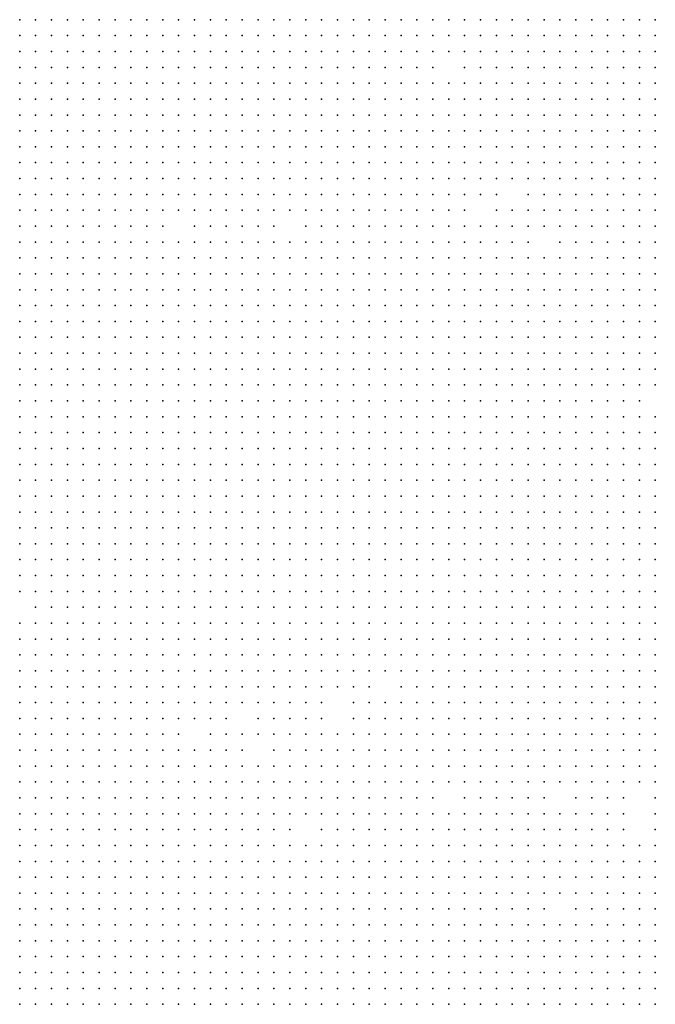
# Model space of a CAD drawing. Units: inches. Extents: x -1.3 to 1.3, y -1.05 to 1.05.
# Drawn here: x 0.24 to 0.32, y -0.3 to -0.17 of the extents above; entities that cross this region are included whole.
import ezdxf

# ---------------------------------------------------------------- set-up
doc = ezdxf.new("R2010")
doc.units = ezdxf.units.IN
doc.header["$MEASUREMENT"] = 0
doc.header["$PDMODE"] = 32
doc.header["$PDSIZE"] = 1e-05

msp = doc.modelspace()

# ---------------------------------------------------------------- linework, layer by layer
at = {"color": 0}
for p in [(0.242, -0.172), (0.244, -0.172), (0.246, -0.172), (0.248, -0.172), (0.25, -0.172), (0.252, -0.172), (0.254, -0.172), (0.256, -0.172), (0.258, -0.172), (0.26, -0.172), (0.262, -0.172), (0.264, -0.172), (0.266, -0.172), (0.268, -0.172), (0.27, -0.172), (0.272, -0.172), (0.274, -0.172), (0.276, -0.172), (0.278, -0.172), (0.28, -0.172), (0.282, -0.172), (0.284, -0.172), (0.286, -0.172), (0.288, -0.172), (0.29, -0.172), (0.292, -0.172), (0.294, -0.172), (0.296, -0.172), (0.298, -0.172), (0.3, -0.172), (0.302, -0.172), (0.304, -0.172), (0.306, -0.172), (0.308, -0.172), (0.31, -0.172), (0.312, -0.172), (0.314, -0.172), (0.316, -0.172), (0.318, -0.172), (0.32, -0.172), (0.322, -0.172), (0.242, -0.174), (0.244, -0.174), (0.246, -0.174), (0.248, -0.174), (0.25, -0.174), (0.252, -0.174), (0.254, -0.174), (0.256, -0.174), (0.258, -0.174), (0.26, -0.174), (0.262, -0.174), (0.264, -0.174), (0.266, -0.174), (0.268, -0.174), (0.27, -0.174), (0.272, -0.174), (0.274, -0.174), (0.276, -0.174), (0.278, -0.174), (0.28, -0.174), (0.282, -0.174), (0.284, -0.174), (0.286, -0.174), (0.288, -0.174), (0.29, -0.174), (0.292, -0.174), (0.294, -0.174), (0.296, -0.174), (0.298, -0.174), (0.3, -0.174), (0.302, -0.174), (0.304, -0.174), (0.306, -0.174), (0.308, -0.174), (0.31, -0.174), (0.312, -0.174), (0.314, -0.174), (0.316, -0.174), (0.318, -0.174), (0.32, -0.174), (0.322, -0.174), (0.242, -0.176), (0.244, -0.176), (0.246, -0.176), (0.248, -0.176), (0.25, -0.176), (0.252, -0.176), (0.254, -0.176), (0.256, -0.176), (0.258, -0.176), (0.26, -0.176), (0.262, -0.176), (0.264, -0.176), (0.266, -0.176), (0.268, -0.176), (0.27, -0.176), (0.272, -0.176), (0.274, -0.176), (0.276, -0.176), (0.278, -0.176), (0.28, -0.176), (0.282, -0.176), (0.284, -0.176), (0.286, -0.176), (0.288, -0.176), (0.29, -0.176), (0.292, -0.176), (0.294, -0.176), (0.296, -0.176), (0.298, -0.176), (0.3, -0.176), (0.302, -0.176), (0.304, -0.176), (0.306, -0.176), (0.308, -0.176), (0.31, -0.176), (0.312, -0.176), (0.314, -0.176), (0.316, -0.176), (0.318, -0.176), (0.32, -0.176), (0.322, -0.176), (0.242, -0.178), (0.244, -0.178), (0.246, -0.178), (0.248, -0.178), (0.25, -0.178), (0.252, -0.178), (0.254, -0.178), (0.256, -0.178), (0.258, -0.178), (0.26, -0.178), (0.262, -0.178), (0.264, -0.178), (0.266, -0.178), (0.268, -0.178), (0.27, -0.178), (0.272, -0.178), (0.274, -0.178), (0.276, -0.178), (0.278, -0.178), (0.28, -0.178), (0.282, -0.178), (0.284, -0.178), (0.286, -0.178), (0.288, -0.178), (0.29, -0.178), (0.292, -0.178), (0.294, -0.178), (0.298, -0.178), (0.3, -0.178), (0.302, -0.178), (0.304, -0.178), (0.306, -0.178), (0.308, -0.178), (0.31, -0.178), (0.312, -0.178), (0.314, -0.178), (0.316, -0.178), (0.318, -0.178), (0.32, -0.178), (0.322, -0.178), (0.242, -0.18), (0.244, -0.18), (0.246, -0.18), (0.248, -0.18), (0.25, -0.18), (0.252, -0.18), (0.254, -0.18), (0.256, -0.18), (0.258, -0.18), (0.26, -0.18), (0.262, -0.18), (0.264, -0.18), (0.266, -0.18), (0.268, -0.18), (0.27, -0.18), (0.272, -0.18), (0.274, -0.18), (0.276, -0.18), (0.278, -0.18), (0.28, -0.18), (0.282, -0.18), (0.284, -0.18), (0.286, -0.18), (0.288, -0.18), (0.29, -0.18), (0.292, -0.18), (0.294, -0.18), (0.296, -0.18), (0.298, -0.18), (0.3, -0.18), (0.302, -0.18), (0.304, -0.18), (0.306, -0.18), (0.308, -0.18), (0.31, -0.18), (0.312, -0.18), (0.314, -0.18), (0.316, -0.18), (0.318, -0.18), (0.32, -0.18), (0.322, -0.18), (0.242, -0.182), (0.244, -0.182), (0.246, -0.182), (0.248, -0.182), (0.25, -0.182), (0.252, -0.182), (0.254, -0.182), (0.256, -0.182), (0.258, -0.182), (0.26, -0.182), (0.262, -0.182), (0.264, -0.182), (0.266, -0.182), (0.268, -0.182), (0.27, -0.182), (0.272, -0.182), (0.274, -0.182), (0.276, -0.182), (0.278, -0.182), (0.28, -0.182), (0.282, -0.182), (0.284, -0.182), (0.286, -0.182), (0.288, -0.182), (0.29, -0.182), (0.292, -0.182), (0.294, -0.182), (0.296, -0.182), (0.298, -0.182), (0.3, -0.182), (0.302, -0.182), (0.304, -0.182), (0.306, -0.182), (0.308, -0.182), (0.31, -0.182), (0.312, -0.182), (0.314, -0.182), (0.316, -0.182), (0.318, -0.182), (0.32, -0.182), (0.322, -0.182), (0.242, -0.184), (0.244, -0.184), (0.246, -0.184), (0.248, -0.184), (0.25, -0.184), (0.252, -0.184), (0.254, -0.184), (0.256, -0.184), (0.258, -0.184), (0.26, -0.184), (0.262, -0.184), (0.264, -0.184), (0.266, -0.184), (0.268, -0.184), (0.27, -0.184), (0.272, -0.184), (0.274, -0.184), (0.276, -0.184), (0.278, -0.184), (0.28, -0.184), (0.282, -0.184), (0.284, -0.184), (0.286, -0.184), (0.288, -0.184), (0.29, -0.184), (0.292, -0.184), (0.294, -0.184), (0.296, -0.184), (0.298, -0.184), (0.3, -0.184), (0.302, -0.184), (0.304, -0.184), (0.306, -0.184), (0.308, -0.184), (0.31, -0.184), (0.312, -0.184), (0.314, -0.184), (0.316, -0.184), (0.318, -0.184), (0.32, -0.184), (0.322, -0.184), (0.242, -0.186), (0.244, -0.186), (0.246, -0.186), (0.248, -0.186), (0.25, -0.186), (0.252, -0.186), (0.254, -0.186), (0.256, -0.186), (0.258, -0.186), (0.26, -0.186), (0.262, -0.186), (0.264, -0.186), (0.266, -0.186), (0.268, -0.186), (0.27, -0.186), (0.272, -0.186), (0.274, -0.186), (0.276, -0.186), (0.278, -0.186), (0.28, -0.186), (0.282, -0.186), (0.284, -0.186), (0.286, -0.186), (0.288, -0.186), (0.29, -0.186), (0.292, -0.186), (0.294, -0.186), (0.296, -0.186), (0.298, -0.186), (0.3, -0.186), (0.302, -0.186), (0.304, -0.186), (0.306, -0.186), (0.308, -0.186), (0.31, -0.186), (0.312, -0.186), (0.314, -0.186), (0.316, -0.186), (0.318, -0.186), (0.32, -0.186), (0.322, -0.186), (0.242, -0.188), (0.244, -0.188), (0.246, -0.188), (0.248, -0.188), (0.25, -0.188), (0.252, -0.188), (0.254, -0.188), (0.256, -0.188), (0.258, -0.188), (0.26, -0.188), (0.262, -0.188), (0.264, -0.188), (0.266, -0.188), (0.268, -0.188), (0.27, -0.188), (0.272, -0.188), (0.274, -0.188), (0.276, -0.188), (0.278, -0.188), (0.28, -0.188), (0.282, -0.188), (0.284, -0.188), (0.286, -0.188), (0.288, -0.188), (0.29, -0.188), (0.292, -0.188), (0.294, -0.188), (0.296, -0.188), (0.298, -0.188), (0.3, -0.188), (0.302, -0.188), (0.304, -0.188), (0.306, -0.188), (0.308, -0.188), (0.31, -0.188), (0.312, -0.188), (0.314, -0.188), (0.316, -0.188), (0.318, -0.188), (0.32, -0.188), (0.322, -0.188), (0.242, -0.19), (0.244, -0.19), (0.246, -0.19), (0.248, -0.19), (0.25, -0.19), (0.252, -0.19), (0.254, -0.19), (0.256, -0.19), (0.258, -0.19), (0.26, -0.19), (0.262, -0.19), (0.264, -0.19), (0.266, -0.19), (0.268, -0.19), (0.27, -0.19), (0.272, -0.19), (0.274, -0.19), (0.276, -0.19), (0.278, -0.19), (0.28, -0.19), (0.282, -0.19), (0.284, -0.19), (0.286, -0.19), (0.288, -0.19), (0.29, -0.19), (0.292, -0.19), (0.294, -0.19), (0.296, -0.19), (0.298, -0.19), (0.3, -0.19), (0.302, -0.19), (0.304, -0.19), (0.306, -0.19), (0.308, -0.19), (0.31, -0.19), (0.312, -0.19), (0.314, -0.19), (0.316, -0.19), (0.318, -0.19), (0.32, -0.19), (0.322, -0.19), (0.242, -0.192), (0.244, -0.192), (0.246, -0.192), (0.248, -0.192), (0.25, -0.192), (0.252, -0.192), (0.254, -0.192), (0.256, -0.192), (0.258, -0.192), (0.26, -0.192), (0.262, -0.192), (0.264, -0.192), (0.266, -0.192), (0.268, -0.192), (0.27, -0.192), (0.272, -0.192), (0.274, -0.192), (0.276, -0.192), (0.278, -0.192), (0.28, -0.192), (0.282, -0.192), (0.284, -0.192), (0.286, -0.192), (0.288, -0.192), (0.29, -0.192), (0.292, -0.192), (0.294, -0.192), (0.296, -0.192), (0.298, -0.192), (0.3, -0.192), (0.302, -0.192), (0.304, -0.192), (0.306, -0.192), (0.308, -0.192), (0.31, -0.192), (0.312, -0.192), (0.314, -0.192), (0.316, -0.192), (0.318, -0.192), (0.32, -0.192), (0.322, -0.192), (0.242, -0.194), (0.244, -0.194), (0.246, -0.194), (0.248, -0.194), (0.25, -0.194), (0.252, -0.194), (0.254, -0.194), (0.256, -0.194), (0.258, -0.194), (0.26, -0.194), (0.262, -0.194), (0.264, -0.194), (0.266, -0.194), (0.268, -0.194), (0.27, -0.194), (0.272, -0.194), (0.274, -0.194), (0.276, -0.194), (0.278, -0.194), (0.28, -0.194), (0.282, -0.194), (0.284, -0.194), (0.286, -0.194), (0.288, -0.194), (0.29, -0.194), (0.292, -0.194), (0.294, -0.194), (0.296, -0.194), (0.298, -0.194), (0.3, -0.194), (0.302, -0.194), (0.306, -0.194), (0.308, -0.194), (0.31, -0.194), (0.312, -0.194), (0.314, -0.194), (0.316, -0.194), (0.318, -0.194), (0.32, -0.194), (0.322, -0.194), (0.242, -0.196), (0.244, -0.196), (0.246, -0.196), (0.248, -0.196), (0.25, -0.196), (0.252, -0.196), (0.254, -0.196), (0.256, -0.196), (0.258, -0.196), (0.26, -0.196), (0.262, -0.196), (0.264, -0.196), (0.266, -0.196), (0.268, -0.196), (0.27, -0.196), (0.272, -0.196), (0.274, -0.196), (0.276, -0.196), (0.278, -0.196), (0.28, -0.196), (0.282, -0.196), (0.284, -0.196), (0.286, -0.196), (0.288, -0.196), (0.29, -0.196), (0.292, -0.196), (0.294, -0.196), (0.296, -0.196), (0.298, -0.196), (0.302, -0.196), (0.304, -0.196), (0.306, -0.196), (0.308, -0.196), (0.31, -0.196), (0.312, -0.196), (0.314, -0.196), (0.316, -0.196), (0.318, -0.196), (0.32, -0.196), (0.322, -0.196), (0.242, -0.198), (0.244, -0.198), (0.246, -0.198), (0.248, -0.198), (0.25, -0.198), (0.252, -0.198), (0.254, -0.198), (0.256, -0.198), (0.258, -0.198), (0.26, -0.198), (0.264, -0.198), (0.266, -0.198), (0.268, -0.198), (0.27, -0.198), (0.272, -0.198), (0.274, -0.198), (0.278, -0.198), (0.28, -0.198), (0.282, -0.198), (0.284, -0.198), (0.286, -0.198), (0.288, -0.198), (0.29, -0.198), (0.292, -0.198), (0.294, -0.198), (0.296, -0.198), (0.298, -0.198), (0.3, -0.198), (0.302, -0.198), (0.304, -0.198), (0.306, -0.198), (0.308, -0.198), (0.31, -0.198), (0.312, -0.198), (0.314, -0.198), (0.316, -0.198), (0.318, -0.198), (0.32, -0.198), (0.322, -0.198), (0.242, -0.2), (0.244, -0.2), (0.246, -0.2), (0.248, -0.2), (0.25, -0.2), (0.252, -0.2), (0.254, -0.2), (0.256, -0.2), (0.258, -0.2), (0.26, -0.2), (0.262, -0.2), (0.264, -0.2), (0.266, -0.2), (0.268, -0.2), (0.27, -0.2), (0.272, -0.2), (0.274, -0.2), (0.276, -0.2), (0.278, -0.2), (0.28, -0.2), (0.282, -0.2), (0.284, -0.2), (0.286, -0.2), (0.288, -0.2), (0.29, -0.2), (0.292, -0.2), (0.294, -0.2), (0.296, -0.2), (0.298, -0.2), (0.3, -0.2), (0.302, -0.2), (0.304, -0.2), (0.306, -0.2), (0.31, -0.2), (0.312, -0.2), (0.314, -0.2), (0.316, -0.2), (0.318, -0.2), (0.32, -0.2), (0.322, -0.2), (0.242, -0.202), (0.244, -0.202), (0.246, -0.202), (0.248, -0.202), (0.25, -0.202), (0.252, -0.202), (0.254, -0.202), (0.256, -0.202), (0.258, -0.202), (0.26, -0.202), (0.262, -0.202), (0.264, -0.202), (0.266, -0.202), (0.268, -0.202), (0.27, -0.202), (0.272, -0.202), (0.274, -0.202), (0.276, -0.202), (0.278, -0.202), (0.28, -0.202), (0.282, -0.202), (0.284, -0.202), (0.286, -0.202), (0.288, -0.202), (0.29, -0.202), (0.292, -0.202), (0.294, -0.202), (0.296, -0.202), (0.298, -0.202), (0.3, -0.202), (0.302, -0.202), (0.304, -0.202), (0.306, -0.202), (0.308, -0.202), (0.31, -0.202), (0.312, -0.202), (0.314, -0.202), (0.316, -0.202), (0.318, -0.202), (0.32, -0.202), (0.322, -0.202), (0.242, -0.204), (0.244, -0.204), (0.246, -0.204), (0.248, -0.204), (0.25, -0.204), (0.252, -0.204), (0.254, -0.204), (0.256, -0.204), (0.258, -0.204), (0.26, -0.204), (0.262, -0.204), (0.264, -0.204), (0.266, -0.204), (0.268, -0.204), (0.27, -0.204), (0.272, -0.204), (0.274, -0.204), (0.276, -0.204), (0.278, -0.204), (0.28, -0.204), (0.282, -0.204), (0.284, -0.204), (0.286, -0.204), (0.288, -0.204), (0.29, -0.204), (0.292, -0.204), (0.294, -0.204), (0.296, -0.204), (0.298, -0.204), (0.3, -0.204), (0.302, -0.204), (0.304, -0.204), (0.306, -0.204), (0.308, -0.204), (0.31, -0.204), (0.312, -0.204), (0.314, -0.204), (0.316, -0.204), (0.318, -0.204), (0.32, -0.204), (0.322, -0.204), (0.242, -0.206), (0.244, -0.206), (0.246, -0.206), (0.248, -0.206), (0.25, -0.206), (0.252, -0.206), (0.254, -0.206), (0.256, -0.206), (0.258, -0.206), (0.26, -0.206), (0.262, -0.206), (0.264, -0.206), (0.266, -0.206), (0.268, -0.206), (0.27, -0.206), (0.272, -0.206), (0.274, -0.206), (0.276, -0.206), (0.278, -0.206), (0.28, -0.206), (0.282, -0.206), (0.284, -0.206), (0.286, -0.206), (0.288, -0.206), (0.29, -0.206), (0.292, -0.206), (0.294, -0.206), (0.296, -0.206), (0.298, -0.206), (0.3, -0.206), (0.302, -0.206), (0.304, -0.206), (0.306, -0.206), (0.308, -0.206), (0.31, -0.206), (0.312, -0.206), (0.314, -0.206), (0.316, -0.206), (0.318, -0.206), (0.32, -0.206), (0.322, -0.206), (0.242, -0.208), (0.244, -0.208), (0.246, -0.208), (0.248, -0.208), (0.25, -0.208), (0.252, -0.208), (0.254, -0.208), (0.256, -0.208), (0.258, -0.208), (0.26, -0.208), (0.262, -0.208), (0.264, -0.208), (0.266, -0.208), (0.268, -0.208), (0.27, -0.208), (0.272, -0.208), (0.274, -0.208), (0.276, -0.208), (0.278, -0.208), (0.28, -0.208), (0.282, -0.208), (0.284, -0.208), (0.286, -0.208), (0.288, -0.208), (0.29, -0.208), (0.292, -0.208), (0.294, -0.208), (0.296, -0.208), (0.298, -0.208), (0.3, -0.208), (0.302, -0.208), (0.304, -0.208), (0.306, -0.208), (0.308, -0.208), (0.31, -0.208), (0.312, -0.208), (0.314, -0.208), (0.316, -0.208), (0.318, -0.208), (0.32, -0.208), (0.322, -0.208), (0.242, -0.21), (0.244, -0.21), (0.246, -0.21), (0.248, -0.21), (0.25, -0.21), (0.252, -0.21), (0.254, -0.21), (0.256, -0.21), (0.258, -0.21), (0.26, -0.21), (0.262, -0.21), (0.264, -0.21), (0.266, -0.21), (0.268, -0.21), (0.27, -0.21), (0.272, -0.21), (0.274, -0.21), (0.276, -0.21), (0.278, -0.21), (0.28, -0.21), (0.282, -0.21), (0.284, -0.21), (0.286, -0.21), (0.288, -0.21), (0.29, -0.21), (0.292, -0.21), (0.294, -0.21), (0.296, -0.21), (0.298, -0.21), (0.3, -0.21), (0.302, -0.21), (0.304, -0.21), (0.306, -0.21), (0.308, -0.21), (0.31, -0.21), (0.312, -0.21), (0.314, -0.21), (0.316, -0.21), (0.318, -0.21), (0.32, -0.21), (0.322, -0.21), (0.242, -0.212), (0.244, -0.212), (0.246, -0.212), (0.248, -0.212), (0.25, -0.212), (0.252, -0.212), (0.254, -0.212), (0.256, -0.212), (0.258, -0.212), (0.26, -0.212), (0.262, -0.212), (0.264, -0.212), (0.266, -0.212), (0.268, -0.212), (0.27, -0.212), (0.272, -0.212), (0.274, -0.212), (0.276, -0.212), (0.278, -0.212), (0.28, -0.212), (0.282, -0.212), (0.284, -0.212), (0.286, -0.212), (0.288, -0.212), (0.29, -0.212), (0.292, -0.212), (0.294, -0.212), (0.296, -0.212), (0.298, -0.212), (0.3, -0.212), (0.302, -0.212), (0.304, -0.212), (0.306, -0.212), (0.308, -0.212), (0.31, -0.212), (0.312, -0.212), (0.314, -0.212), (0.316, -0.212), (0.318, -0.212), (0.32, -0.212), (0.322, -0.212), (0.242, -0.214), (0.244, -0.214), (0.246, -0.214), (0.248, -0.214), (0.25, -0.214), (0.252, -0.214), (0.254, -0.214), (0.256, -0.214), (0.258, -0.214), (0.26, -0.214), (0.262, -0.214), (0.264, -0.214), (0.266, -0.214), (0.268, -0.214), (0.27, -0.214), (0.272, -0.214), (0.274, -0.214), (0.276, -0.214), (0.278, -0.214), (0.28, -0.214), (0.282, -0.214), (0.284, -0.214), (0.286, -0.214), (0.288, -0.214), (0.29, -0.214), (0.292, -0.214), (0.294, -0.214), (0.296, -0.214), (0.298, -0.214), (0.3, -0.214), (0.302, -0.214), (0.304, -0.214), (0.306, -0.214), (0.308, -0.214), (0.31, -0.214), (0.312, -0.214), (0.314, -0.214), (0.316, -0.214), (0.318, -0.214), (0.32, -0.214), (0.322, -0.214), (0.242, -0.216), (0.244, -0.216), (0.246, -0.216), (0.248, -0.216), (0.25, -0.216), (0.252, -0.216), (0.254, -0.216), (0.256, -0.216), (0.258, -0.216), (0.26, -0.216), (0.262, -0.216), (0.264, -0.216), (0.266, -0.216), (0.268, -0.216), (0.27, -0.216), (0.272, -0.216), (0.274, -0.216), (0.276, -0.216), (0.278, -0.216), (0.28, -0.216), (0.282, -0.216), (0.284, -0.216), (0.286, -0.216), (0.288, -0.216), (0.29, -0.216), (0.292, -0.216), (0.294, -0.216), (0.296, -0.216), (0.298, -0.216), (0.3, -0.216), (0.302, -0.216), (0.304, -0.216), (0.306, -0.216), (0.308, -0.216), (0.31, -0.216), (0.312, -0.216), (0.314, -0.216), (0.316, -0.216), (0.318, -0.216), (0.32, -0.216), (0.322, -0.216), (0.242, -0.218), (0.244, -0.218), (0.246, -0.218), (0.248, -0.218), (0.25, -0.218), (0.252, -0.218), (0.254, -0.218), (0.256, -0.218), (0.258, -0.218), (0.26, -0.218), (0.262, -0.218), (0.264, -0.218), (0.266, -0.218), (0.268, -0.218), (0.27, -0.218), (0.272, -0.218), (0.274, -0.218), (0.276, -0.218), (0.278, -0.218), (0.28, -0.218), (0.282, -0.218), (0.284, -0.218), (0.286, -0.218), (0.288, -0.218), (0.29, -0.218), (0.292, -0.218), (0.294, -0.218), (0.296, -0.218), (0.298, -0.218), (0.3, -0.218), (0.302, -0.218), (0.304, -0.218), (0.306, -0.218), (0.308, -0.218), (0.31, -0.218), (0.312, -0.218), (0.314, -0.218), (0.316, -0.218), (0.318, -0.218), (0.32, -0.218), (0.322, -0.218), (0.242, -0.22), (0.244, -0.22), (0.246, -0.22), (0.248, -0.22), (0.25, -0.22), (0.252, -0.22), (0.254, -0.22), (0.256, -0.22), (0.258, -0.22), (0.26, -0.22), (0.262, -0.22), (0.264, -0.22), (0.266, -0.22), (0.268, -0.22), (0.27, -0.22), (0.272, -0.22), (0.274, -0.22), (0.276, -0.22), (0.278, -0.22), (0.28, -0.22), (0.282, -0.22), (0.284, -0.22), (0.286, -0.22), (0.288, -0.22), (0.29, -0.22), (0.292, -0.22), (0.294, -0.22), (0.296, -0.22), (0.298, -0.22), (0.3, -0.22), (0.302, -0.22), (0.304, -0.22), (0.306, -0.22), (0.308, -0.22), (0.31, -0.22), (0.312, -0.22), (0.314, -0.22), (0.316, -0.22), (0.318, -0.22), (0.32, -0.22), (0.242, -0.222), (0.244, -0.222), (0.246, -0.222), (0.248, -0.222), (0.25, -0.222), (0.252, -0.222), (0.254, -0.222), (0.256, -0.222), (0.258, -0.222), (0.26, -0.222), (0.262, -0.222), (0.264, -0.222), (0.266, -0.222), (0.268, -0.222), (0.27, -0.222), (0.272, -0.222), (0.274, -0.222), (0.276, -0.222), (0.278, -0.222), (0.28, -0.222), (0.282, -0.222), (0.284, -0.222), (0.286, -0.222), (0.288, -0.222), (0.29, -0.222), (0.292, -0.222), (0.294, -0.222), (0.296, -0.222), (0.298, -0.222), (0.3, -0.222), (0.302, -0.222), (0.304, -0.222), (0.306, -0.222), (0.308, -0.222), (0.31, -0.222), (0.312, -0.222), (0.314, -0.222), (0.316, -0.222), (0.318, -0.222), (0.32, -0.222), (0.322, -0.222), (0.242, -0.224), (0.244, -0.224), (0.246, -0.224), (0.248, -0.224), (0.25, -0.224), (0.252, -0.224), (0.254, -0.224), (0.256, -0.224), (0.258, -0.224), (0.26, -0.224), (0.262, -0.224), (0.264, -0.224), (0.266, -0.224), (0.268, -0.224), (0.27, -0.224), (0.272, -0.224), (0.274, -0.224), (0.276, -0.224), (0.278, -0.224), (0.28, -0.224), (0.282, -0.224), (0.284, -0.224), (0.286, -0.224), (0.288, -0.224), (0.29, -0.224), (0.292, -0.224), (0.294, -0.224), (0.296, -0.224), (0.298, -0.224), (0.3, -0.224), (0.302, -0.224), (0.304, -0.224), (0.306, -0.224), (0.308, -0.224), (0.31, -0.224), (0.312, -0.224), (0.314, -0.224), (0.316, -0.224), (0.318, -0.224), (0.32, -0.224), (0.322, -0.224), (0.242, -0.226), (0.244, -0.226), (0.246, -0.226), (0.248, -0.226), (0.25, -0.226), (0.252, -0.226), (0.254, -0.226), (0.256, -0.226), (0.258, -0.226), (0.26, -0.226), (0.262, -0.226), (0.264, -0.226), (0.266, -0.226), (0.268, -0.226), (0.27, -0.226), (0.272, -0.226), (0.274, -0.226), (0.276, -0.226), (0.278, -0.226), (0.28, -0.226), (0.282, -0.226), (0.284, -0.226), (0.286, -0.226), (0.288, -0.226), (0.29, -0.226), (0.292, -0.226), (0.294, -0.226), (0.296, -0.226), (0.298, -0.226), (0.3, -0.226), (0.302, -0.226), (0.304, -0.226), (0.306, -0.226), (0.308, -0.226), (0.31, -0.226), (0.312, -0.226), (0.314, -0.226), (0.316, -0.226), (0.318, -0.226), (0.32, -0.226), (0.322, -0.226), (0.242, -0.228), (0.244, -0.228), (0.246, -0.228), (0.248, -0.228), (0.25, -0.228), (0.252, -0.228), (0.254, -0.228), (0.256, -0.228), (0.258, -0.228), (0.26, -0.228), (0.262, -0.228), (0.264, -0.228), (0.266, -0.228), (0.268, -0.228), (0.27, -0.228), (0.272, -0.228), (0.274, -0.228), (0.276, -0.228), (0.278, -0.228), (0.28, -0.228), (0.282, -0.228), (0.284, -0.228), (0.286, -0.228), (0.288, -0.228), (0.29, -0.228), (0.292, -0.228), (0.294, -0.228), (0.296, -0.228), (0.298, -0.228), (0.3, -0.228), (0.302, -0.228), (0.304, -0.228), (0.306, -0.228), (0.308, -0.228), (0.31, -0.228), (0.312, -0.228), (0.314, -0.228), (0.316, -0.228), (0.318, -0.228), (0.32, -0.228), (0.322, -0.228), (0.242, -0.23), (0.244, -0.23), (0.246, -0.23), (0.248, -0.23), (0.25, -0.23), (0.252, -0.23), (0.254, -0.23), (0.256, -0.23), (0.258, -0.23), (0.26, -0.23), (0.262, -0.23), (0.264, -0.23), (0.266, -0.23), (0.268, -0.23), (0.27, -0.23), (0.272, -0.23), (0.274, -0.23), (0.276, -0.23), (0.278, -0.23), (0.28, -0.23), (0.282, -0.23), (0.284, -0.23), (0.286, -0.23), (0.288, -0.23), (0.29, -0.23), (0.292, -0.23), (0.294, -0.23), (0.296, -0.23), (0.298, -0.23), (0.3, -0.23), (0.302, -0.23), (0.304, -0.23), (0.306, -0.23), (0.308, -0.23), (0.31, -0.23), (0.312, -0.23), (0.314, -0.23), (0.316, -0.23), (0.318, -0.23), (0.32, -0.23), (0.322, -0.23), (0.242, -0.232), (0.244, -0.232), (0.246, -0.232), (0.248, -0.232), (0.25, -0.232), (0.252, -0.232), (0.254, -0.232), (0.256, -0.232), (0.258, -0.232), (0.26, -0.232), (0.262, -0.232), (0.264, -0.232), (0.266, -0.232), (0.268, -0.232), (0.27, -0.232), (0.272, -0.232), (0.274, -0.232), (0.276, -0.232), (0.278, -0.232), (0.28, -0.232), (0.282, -0.232), (0.284, -0.232), (0.286, -0.232), (0.288, -0.232), (0.29, -0.232), (0.292, -0.232), (0.294, -0.232), (0.296, -0.232), (0.298, -0.232), (0.3, -0.232), (0.302, -0.232), (0.304, -0.232), (0.306, -0.232), (0.308, -0.232), (0.31, -0.232), (0.312, -0.232), (0.314, -0.232), (0.316, -0.232), (0.318, -0.232), (0.32, -0.232), (0.322, -0.232), (0.242, -0.234), (0.244, -0.234), (0.246, -0.234), (0.248, -0.234), (0.25, -0.234), (0.252, -0.234), (0.254, -0.234), (0.256, -0.234), (0.258, -0.234), (0.26, -0.234), (0.262, -0.234), (0.264, -0.234), (0.266, -0.234), (0.268, -0.234), (0.27, -0.234), (0.272, -0.234), (0.274, -0.234), (0.276, -0.234), (0.278, -0.234), (0.28, -0.234), (0.282, -0.234), (0.284, -0.234), (0.286, -0.234), (0.288, -0.234), (0.29, -0.234), (0.292, -0.234), (0.294, -0.234), (0.296, -0.234), (0.298, -0.234), (0.3, -0.234), (0.302, -0.234), (0.304, -0.234), (0.306, -0.234), (0.308, -0.234), (0.31, -0.234), (0.312, -0.234), (0.314, -0.234), (0.316, -0.234), (0.318, -0.234), (0.32, -0.234), (0.322, -0.234), (0.242, -0.236), (0.244, -0.236), (0.246, -0.236), (0.248, -0.236), (0.25, -0.236), (0.252, -0.236), (0.254, -0.236), (0.256, -0.236), (0.258, -0.236), (0.26, -0.236), (0.262, -0.236), (0.264, -0.236), (0.266, -0.236), (0.268, -0.236), (0.27, -0.236), (0.272, -0.236), (0.274, -0.236), (0.276, -0.236), (0.278, -0.236), (0.28, -0.236), (0.282, -0.236), (0.284, -0.236), (0.286, -0.236), (0.288, -0.236), (0.29, -0.236), (0.292, -0.236), (0.294, -0.236), (0.296, -0.236), (0.298, -0.236), (0.3, -0.236), (0.302, -0.236), (0.304, -0.236), (0.306, -0.236), (0.308, -0.236), (0.31, -0.236), (0.312, -0.236), (0.314, -0.236), (0.316, -0.236), (0.318, -0.236), (0.32, -0.236), (0.322, -0.236), (0.242, -0.238), (0.244, -0.238), (0.246, -0.238), (0.248, -0.238), (0.25, -0.238), (0.252, -0.238), (0.254, -0.238), (0.256, -0.238), (0.258, -0.238), (0.26, -0.238), (0.262, -0.238), (0.264, -0.238), (0.266, -0.238), (0.268, -0.238), (0.27, -0.238), (0.272, -0.238), (0.274, -0.238), (0.276, -0.238), (0.278, -0.238), (0.28, -0.238), (0.282, -0.238), (0.284, -0.238), (0.286, -0.238), (0.288, -0.238), (0.29, -0.238), (0.292, -0.238), (0.294, -0.238), (0.296, -0.238), (0.298, -0.238), (0.3, -0.238), (0.302, -0.238), (0.304, -0.238), (0.306, -0.238), (0.308, -0.238), (0.31, -0.238), (0.312, -0.238), (0.314, -0.238), (0.316, -0.238), (0.318, -0.238), (0.32, -0.238), (0.322, -0.238), (0.242, -0.24), (0.244, -0.24), (0.246, -0.24), (0.248, -0.24), (0.25, -0.24), (0.252, -0.24), (0.254, -0.24), (0.256, -0.24), (0.258, -0.24), (0.26, -0.24), (0.262, -0.24), (0.264, -0.24), (0.266, -0.24), (0.268, -0.24), (0.27, -0.24), (0.272, -0.24), (0.274, -0.24), (0.276, -0.24), (0.278, -0.24), (0.28, -0.24), (0.282, -0.24), (0.284, -0.24), (0.286, -0.24), (0.288, -0.24), (0.29, -0.24), (0.292, -0.24), (0.294, -0.24), (0.296, -0.24), (0.298, -0.24), (0.3, -0.24), (0.302, -0.24), (0.304, -0.24), (0.306, -0.24), (0.308, -0.24), (0.31, -0.24), (0.312, -0.24), (0.314, -0.24), (0.316, -0.24), (0.318, -0.24), (0.32, -0.24), (0.322, -0.24), (0.242, -0.242), (0.244, -0.242), (0.246, -0.242), (0.248, -0.242), (0.25, -0.242), (0.252, -0.242), (0.254, -0.242), (0.256, -0.242), (0.258, -0.242), (0.26, -0.242), (0.262, -0.242), (0.264, -0.242), (0.266, -0.242), (0.268, -0.242), (0.27, -0.242), (0.272, -0.242), (0.274, -0.242), (0.276, -0.242), (0.278, -0.242), (0.28, -0.242), (0.282, -0.242), (0.284, -0.242), (0.286, -0.242), (0.288, -0.242), (0.29, -0.242), (0.292, -0.242), (0.294, -0.242), (0.296, -0.242), (0.298, -0.242), (0.3, -0.242), (0.302, -0.242), (0.304, -0.242), (0.306, -0.242), (0.308, -0.242), (0.31, -0.242), (0.312, -0.242), (0.314, -0.242), (0.316, -0.242), (0.318, -0.242), (0.32, -0.242), (0.322, -0.242), (0.242, -0.244), (0.244, -0.244), (0.246, -0.244), (0.248, -0.244), (0.25, -0.244), (0.252, -0.244), (0.254, -0.244), (0.256, -0.244), (0.258, -0.244), (0.26, -0.244), (0.262, -0.244), (0.264, -0.244), (0.266, -0.244), (0.268, -0.244), (0.27, -0.244), (0.272, -0.244), (0.274, -0.244), (0.276, -0.244), (0.278, -0.244), (0.28, -0.244), (0.282, -0.244), (0.284, -0.244), (0.286, -0.244), (0.288, -0.244), (0.29, -0.244), (0.292, -0.244), (0.294, -0.244), (0.296, -0.244), (0.298, -0.244), (0.3, -0.244), (0.302, -0.244), (0.304, -0.244), (0.306, -0.244), (0.308, -0.244), (0.31, -0.244), (0.312, -0.244), (0.314, -0.244), (0.316, -0.244), (0.318, -0.244), (0.32, -0.244), (0.322, -0.244), (0.244, -0.246), (0.246, -0.246), (0.248, -0.246), (0.25, -0.246), (0.252, -0.246), (0.254, -0.246), (0.256, -0.246), (0.258, -0.246), (0.26, -0.246), (0.262, -0.246), (0.264, -0.246), (0.266, -0.246), (0.268, -0.246), (0.27, -0.246), (0.272, -0.246), (0.274, -0.246), (0.276, -0.246), (0.278, -0.246), (0.28, -0.246), (0.282, -0.246), (0.284, -0.246), (0.286, -0.246), (0.288, -0.246), (0.29, -0.246), (0.292, -0.246), (0.294, -0.246), (0.296, -0.246), (0.298, -0.246), (0.3, -0.246), (0.302, -0.246), (0.304, -0.246), (0.306, -0.246), (0.308, -0.246), (0.31, -0.246), (0.312, -0.246), (0.314, -0.246), (0.316, -0.246), (0.318, -0.246), (0.32, -0.246), (0.322, -0.246), (0.242, -0.248), (0.244, -0.248), (0.246, -0.248), (0.248, -0.248), (0.25, -0.248), (0.252, -0.248), (0.254, -0.248), (0.256, -0.248), (0.258, -0.248), (0.26, -0.248), (0.262, -0.248), (0.264, -0.248), (0.266, -0.248), (0.268, -0.248), (0.27, -0.248), (0.272, -0.248), (0.274, -0.248), (0.276, -0.248), (0.278, -0.248), (0.28, -0.248), (0.282, -0.248), (0.284, -0.248), (0.286, -0.248), (0.288, -0.248), (0.29, -0.248), (0.292, -0.248), (0.294, -0.248), (0.296, -0.248), (0.298, -0.248), (0.3, -0.248), (0.302, -0.248), (0.304, -0.248), (0.306, -0.248), (0.308, -0.248), (0.31, -0.248), (0.312, -0.248), (0.314, -0.248), (0.316, -0.248), (0.318, -0.248), (0.32, -0.248), (0.322, -0.248), (0.242, -0.25), (0.244, -0.25), (0.246, -0.25), (0.248, -0.25), (0.25, -0.25), (0.252, -0.25), (0.254, -0.25), (0.256, -0.25), (0.258, -0.25), (0.26, -0.25), (0.262, -0.25), (0.264, -0.25), (0.266, -0.25), (0.268, -0.25), (0.27, -0.25), (0.272, -0.25), (0.274, -0.25), (0.276, -0.25), (0.278, -0.25), (0.28, -0.25), (0.282, -0.25), (0.284, -0.25), (0.286, -0.25), (0.288, -0.25), (0.29, -0.25), (0.292, -0.25), (0.294, -0.25), (0.296, -0.25), (0.298, -0.25), (0.3, -0.25), (0.302, -0.25), (0.304, -0.25), (0.306, -0.25), (0.308, -0.25), (0.31, -0.25), (0.312, -0.25), (0.314, -0.25), (0.316, -0.25), (0.318, -0.25), (0.32, -0.25), (0.322, -0.25), (0.242, -0.252), (0.244, -0.252), (0.246, -0.252), (0.248, -0.252), (0.25, -0.252), (0.252, -0.252), (0.254, -0.252), (0.256, -0.252), (0.258, -0.252), (0.26, -0.252), (0.262, -0.252), (0.264, -0.252), (0.266, -0.252), (0.268, -0.252), (0.27, -0.252), (0.272, -0.252), (0.274, -0.252), (0.276, -0.252), (0.278, -0.252), (0.28, -0.252), (0.282, -0.252), (0.284, -0.252), (0.286, -0.252), (0.288, -0.252), (0.29, -0.252), (0.292, -0.252), (0.294, -0.252), (0.296, -0.252), (0.298, -0.252), (0.3, -0.252), (0.302, -0.252), (0.304, -0.252), (0.306, -0.252), (0.308, -0.252), (0.31, -0.252), (0.312, -0.252), (0.314, -0.252), (0.316, -0.252), (0.318, -0.252), (0.32, -0.252), (0.322, -0.252), (0.242, -0.254), (0.244, -0.254), (0.246, -0.254), (0.248, -0.254), (0.25, -0.254), (0.252, -0.254), (0.254, -0.254), (0.256, -0.254), (0.258, -0.254), (0.26, -0.254), (0.262, -0.254), (0.264, -0.254), (0.266, -0.254), (0.268, -0.254), (0.27, -0.254), (0.272, -0.254), (0.274, -0.254), (0.276, -0.254), (0.278, -0.254), (0.28, -0.254), (0.282, -0.254), (0.284, -0.254), (0.286, -0.254), (0.288, -0.254), (0.29, -0.254), (0.292, -0.254), (0.294, -0.254), (0.296, -0.254), (0.298, -0.254), (0.3, -0.254), (0.302, -0.254), (0.304, -0.254), (0.306, -0.254), (0.308, -0.254), (0.31, -0.254), (0.312, -0.254), (0.314, -0.254), (0.316, -0.254), (0.318, -0.254), (0.32, -0.254), (0.322, -0.254), (0.242, -0.256), (0.244, -0.256), (0.246, -0.256), (0.248, -0.256), (0.25, -0.256), (0.252, -0.256), (0.254, -0.256), (0.256, -0.256), (0.258, -0.256), (0.26, -0.256), (0.262, -0.256), (0.264, -0.256), (0.266, -0.256), (0.268, -0.256), (0.27, -0.256), (0.272, -0.256), (0.274, -0.256), (0.276, -0.256), (0.278, -0.256), (0.28, -0.256), (0.282, -0.256), (0.284, -0.256), (0.286, -0.256), (0.29, -0.256), (0.292, -0.256), (0.294, -0.256), (0.296, -0.256), (0.298, -0.256), (0.3, -0.256), (0.302, -0.256), (0.304, -0.256), (0.306, -0.256), (0.308, -0.256), (0.31, -0.256), (0.312, -0.256), (0.314, -0.256), (0.316, -0.256), (0.318, -0.256), (0.32, -0.256), (0.322, -0.256), (0.242, -0.258), (0.244, -0.258), (0.246, -0.258), (0.248, -0.258), (0.25, -0.258), (0.252, -0.258), (0.254, -0.258), (0.256, -0.258), (0.258, -0.258), (0.26, -0.258), (0.262, -0.258), (0.264, -0.258), (0.266, -0.258), (0.268, -0.258), (0.27, -0.258), (0.272, -0.258), (0.274, -0.258), (0.276, -0.258), (0.278, -0.258), (0.28, -0.258), (0.284, -0.258), (0.286, -0.258), (0.288, -0.258), (0.29, -0.258), (0.292, -0.258), (0.294, -0.258), (0.296, -0.258), (0.298, -0.258), (0.3, -0.258), (0.302, -0.258), (0.304, -0.258), (0.306, -0.258), (0.308, -0.258), (0.31, -0.258), (0.312, -0.258), (0.314, -0.258), (0.316, -0.258), (0.318, -0.258), (0.32, -0.258), (0.322, -0.258), (0.242, -0.26), (0.244, -0.26), (0.246, -0.26), (0.248, -0.26), (0.25, -0.26), (0.252, -0.26), (0.254, -0.26), (0.256, -0.26), (0.258, -0.26), (0.26, -0.26), (0.262, -0.26), (0.264, -0.26), (0.266, -0.26), (0.268, -0.26), (0.272, -0.26), (0.274, -0.26), (0.276, -0.26), (0.278, -0.26), (0.28, -0.26), (0.284, -0.26), (0.286, -0.26), (0.288, -0.26), (0.29, -0.26), (0.292, -0.26), (0.294, -0.26), (0.296, -0.26), (0.298, -0.26), (0.3, -0.26), (0.302, -0.26), (0.304, -0.26), (0.306, -0.26), (0.308, -0.26), (0.31, -0.26), (0.312, -0.26), (0.314, -0.26), (0.316, -0.26), (0.318, -0.26), (0.32, -0.26), (0.322, -0.26), (0.242, -0.262), (0.244, -0.262), (0.246, -0.262), (0.248, -0.262), (0.25, -0.262), (0.252, -0.262), (0.254, -0.262), (0.256, -0.262), (0.258, -0.262), (0.26, -0.262), (0.262, -0.262), (0.266, -0.262), (0.268, -0.262), (0.27, -0.262), (0.272, -0.262), (0.274, -0.262), (0.276, -0.262), (0.278, -0.262), (0.28, -0.262), (0.282, -0.262), (0.284, -0.262), (0.286, -0.262), (0.288, -0.262), (0.29, -0.262), (0.292, -0.262), (0.294, -0.262), (0.296, -0.262), (0.298, -0.262), (0.3, -0.262), (0.302, -0.262), (0.304, -0.262), (0.306, -0.262), (0.308, -0.262), (0.31, -0.262), (0.312, -0.262), (0.314, -0.262), (0.316, -0.262), (0.318, -0.262), (0.32, -0.262), (0.322, -0.262), (0.242, -0.264), (0.244, -0.264), (0.246, -0.264), (0.248, -0.264), (0.25, -0.264), (0.252, -0.264), (0.254, -0.264), (0.256, -0.264), (0.258, -0.264), (0.26, -0.264), (0.262, -0.264), (0.264, -0.264), (0.266, -0.264), (0.268, -0.264), (0.27, -0.264), (0.274, -0.264), (0.276, -0.264), (0.278, -0.264), (0.28, -0.264), (0.282, -0.264), (0.284, -0.264), (0.286, -0.264), (0.288, -0.264), (0.29, -0.264), (0.292, -0.264), (0.294, -0.264), (0.296, -0.264), (0.298, -0.264), (0.3, -0.264), (0.302, -0.264), (0.304, -0.264), (0.306, -0.264), (0.308, -0.264), (0.31, -0.264), (0.312, -0.264), (0.314, -0.264), (0.316, -0.264), (0.318, -0.264), (0.32, -0.264), (0.322, -0.264), (0.242, -0.266), (0.244, -0.266), (0.246, -0.266), (0.248, -0.266), (0.25, -0.266), (0.252, -0.266), (0.254, -0.266), (0.256, -0.266), (0.258, -0.266), (0.26, -0.266), (0.262, -0.266), (0.264, -0.266), (0.266, -0.266), (0.268, -0.266), (0.27, -0.266), (0.272, -0.266), (0.274, -0.266), (0.276, -0.266), (0.278, -0.266), (0.28, -0.266), (0.282, -0.266), (0.284, -0.266), (0.286, -0.266), (0.288, -0.266), (0.29, -0.266), (0.292, -0.266), (0.294, -0.266), (0.296, -0.266), (0.298, -0.266), (0.3, -0.266), (0.302, -0.266), (0.304, -0.266), (0.306, -0.266), (0.308, -0.266), (0.31, -0.266), (0.312, -0.266), (0.314, -0.266), (0.316, -0.266), (0.318, -0.266), (0.32, -0.266), (0.322, -0.266), (0.242, -0.268), (0.244, -0.268), (0.246, -0.268), (0.248, -0.268), (0.25, -0.268), (0.252, -0.268), (0.254, -0.268), (0.256, -0.268), (0.258, -0.268), (0.26, -0.268), (0.262, -0.268), (0.264, -0.268), (0.266, -0.268), (0.268, -0.268), (0.27, -0.268), (0.272, -0.268), (0.274, -0.268), (0.276, -0.268), (0.278, -0.268), (0.28, -0.268), (0.282, -0.268), (0.284, -0.268), (0.286, -0.268), (0.288, -0.268), (0.29, -0.268), (0.292, -0.268), (0.294, -0.268), (0.296, -0.268), (0.298, -0.268), (0.3, -0.268), (0.302, -0.268), (0.304, -0.268), (0.306, -0.268), (0.308, -0.268), (0.31, -0.268), (0.312, -0.268), (0.314, -0.268), (0.316, -0.268), (0.318, -0.268), (0.32, -0.268), (0.322, -0.268), (0.242, -0.27), (0.244, -0.27), (0.246, -0.27), (0.248, -0.27), (0.25, -0.27), (0.252, -0.27), (0.254, -0.27), (0.256, -0.27), (0.258, -0.27), (0.26, -0.27), (0.262, -0.27), (0.264, -0.27), (0.266, -0.27), (0.268, -0.27), (0.27, -0.27), (0.272, -0.27), (0.274, -0.27), (0.276, -0.27), (0.278, -0.27), (0.28, -0.27), (0.282, -0.27), (0.284, -0.27), (0.286, -0.27), (0.288, -0.27), (0.29, -0.27), (0.292, -0.27), (0.294, -0.27), (0.298, -0.27), (0.3, -0.27), (0.302, -0.27), (0.304, -0.27), (0.306, -0.27), (0.308, -0.27), (0.312, -0.27), (0.314, -0.27), (0.316, -0.27), (0.318, -0.27), (0.322, -0.27), (0.242, -0.272), (0.244, -0.272), (0.246, -0.272), (0.248, -0.272), (0.25, -0.272), (0.252, -0.272), (0.254, -0.272), (0.256, -0.272), (0.258, -0.272), (0.26, -0.272), (0.262, -0.272), (0.264, -0.272), (0.266, -0.272), (0.268, -0.272), (0.27, -0.272), (0.272, -0.272), (0.274, -0.272), (0.276, -0.272), (0.278, -0.272), (0.28, -0.272), (0.282, -0.272), (0.284, -0.272), (0.286, -0.272), (0.288, -0.272), (0.29, -0.272), (0.292, -0.272), (0.294, -0.272), (0.296, -0.272), (0.298, -0.272), (0.3, -0.272), (0.302, -0.272), (0.304, -0.272), (0.306, -0.272), (0.308, -0.272), (0.31, -0.272), (0.312, -0.272), (0.314, -0.272), (0.316, -0.272), (0.318, -0.272), (0.322, -0.272), (0.242, -0.274), (0.244, -0.274), (0.246, -0.274), (0.248, -0.274), (0.25, -0.274), (0.252, -0.274), (0.254, -0.274), (0.256, -0.274), (0.258, -0.274), (0.26, -0.274), (0.262, -0.274), (0.264, -0.274), (0.266, -0.274), (0.268, -0.274), (0.27, -0.274), (0.272, -0.274), (0.274, -0.274), (0.276, -0.274), (0.28, -0.274), (0.282, -0.274), (0.284, -0.274), (0.286, -0.274), (0.288, -0.274), (0.29, -0.274), (0.292, -0.274), (0.294, -0.274), (0.296, -0.274), (0.298, -0.274), (0.3, -0.274), (0.302, -0.274), (0.304, -0.274), (0.306, -0.274), (0.308, -0.274), (0.31, -0.274), (0.312, -0.274), (0.314, -0.274), (0.316, -0.274), (0.318, -0.274), (0.322, -0.274), (0.242, -0.276), (0.244, -0.276), (0.246, -0.276), (0.248, -0.276), (0.25, -0.276), (0.252, -0.276), (0.254, -0.276), (0.256, -0.276), (0.258, -0.276), (0.26, -0.276), (0.262, -0.276), (0.264, -0.276), (0.266, -0.276), (0.268, -0.276), (0.27, -0.276), (0.272, -0.276), (0.274, -0.276), (0.276, -0.276), (0.278, -0.276), (0.28, -0.276), (0.282, -0.276), (0.284, -0.276), (0.286, -0.276), (0.288, -0.276), (0.29, -0.276), (0.292, -0.276), (0.294, -0.276), (0.296, -0.276), (0.298, -0.276), (0.3, -0.276), (0.302, -0.276), (0.304, -0.276), (0.306, -0.276), (0.308, -0.276), (0.31, -0.276), (0.312, -0.276), (0.314, -0.276), (0.316, -0.276), (0.318, -0.276), (0.32, -0.276), (0.322, -0.276), (0.242, -0.278), (0.244, -0.278), (0.246, -0.278), (0.248, -0.278), (0.25, -0.278), (0.252, -0.278), (0.254, -0.278), (0.256, -0.278), (0.258, -0.278), (0.26, -0.278), (0.262, -0.278), (0.264, -0.278), (0.266, -0.278), (0.268, -0.278), (0.27, -0.278), (0.272, -0.278), (0.274, -0.278), (0.276, -0.278), (0.278, -0.278), (0.28, -0.278), (0.282, -0.278), (0.284, -0.278), (0.286, -0.278), (0.288, -0.278), (0.29, -0.278), (0.292, -0.278), (0.294, -0.278), (0.296, -0.278), (0.298, -0.278), (0.3, -0.278), (0.302, -0.278), (0.304, -0.278), (0.306, -0.278), (0.308, -0.278), (0.31, -0.278), (0.312, -0.278), (0.314, -0.278), (0.316, -0.278), (0.318, -0.278), (0.32, -0.278), (0.322, -0.278), (0.242, -0.28), (0.244, -0.28), (0.246, -0.28), (0.248, -0.28), (0.25, -0.28), (0.252, -0.28), (0.254, -0.28), (0.256, -0.28), (0.258, -0.28), (0.26, -0.28), (0.262, -0.28), (0.264, -0.28), (0.266, -0.28), (0.268, -0.28), (0.27, -0.28), (0.272, -0.28), (0.274, -0.28), (0.276, -0.28), (0.278, -0.28), (0.28, -0.28), (0.282, -0.28), (0.284, -0.28), (0.286, -0.28), (0.288, -0.28), (0.29, -0.28), (0.292, -0.28), (0.294, -0.28), (0.296, -0.28), (0.298, -0.28), (0.3, -0.28), (0.302, -0.28), (0.304, -0.28), (0.306, -0.28), (0.308, -0.28), (0.31, -0.28), (0.312, -0.28), (0.314, -0.28), (0.316, -0.28), (0.318, -0.28), (0.32, -0.28), (0.322, -0.28), (0.242, -0.282), (0.244, -0.282), (0.246, -0.282), (0.248, -0.282), (0.25, -0.282), (0.252, -0.282), (0.254, -0.282), (0.256, -0.282), (0.258, -0.282), (0.26, -0.282), (0.262, -0.282), (0.264, -0.282), (0.266, -0.282), (0.268, -0.282), (0.27, -0.282), (0.272, -0.282), (0.274, -0.282), (0.276, -0.282), (0.278, -0.282), (0.28, -0.282), (0.282, -0.282), (0.284, -0.282), (0.286, -0.282), (0.288, -0.282), (0.29, -0.282), (0.292, -0.282), (0.294, -0.282), (0.296, -0.282), (0.298, -0.282), (0.3, -0.282), (0.302, -0.282), (0.304, -0.282), (0.306, -0.282), (0.308, -0.282), (0.31, -0.282), (0.312, -0.282), (0.314, -0.282), (0.316, -0.282), (0.318, -0.282), (0.32, -0.282), (0.322, -0.282), (0.242, -0.284), (0.244, -0.284), (0.246, -0.284), (0.248, -0.284), (0.25, -0.284), (0.252, -0.284), (0.254, -0.284), (0.256, -0.284), (0.258, -0.284), (0.26, -0.284), (0.262, -0.284), (0.264, -0.284), (0.266, -0.284), (0.268, -0.284), (0.27, -0.284), (0.272, -0.284), (0.274, -0.284), (0.276, -0.284), (0.278, -0.284), (0.28, -0.284), (0.282, -0.284), (0.284, -0.284), (0.286, -0.284), (0.288, -0.284), (0.29, -0.284), (0.292, -0.284), (0.294, -0.284), (0.296, -0.284), (0.298, -0.284), (0.3, -0.284), (0.302, -0.284), (0.304, -0.284), (0.306, -0.284), (0.308, -0.284), (0.312, -0.284), (0.314, -0.284), (0.316, -0.284), (0.318, -0.284), (0.32, -0.284), (0.322, -0.284), (0.242, -0.286), (0.244, -0.286), (0.246, -0.286), (0.248, -0.286), (0.25, -0.286), (0.252, -0.286), (0.254, -0.286), (0.256, -0.286), (0.258, -0.286), (0.26, -0.286), (0.262, -0.286), (0.264, -0.286), (0.266, -0.286), (0.268, -0.286), (0.27, -0.286), (0.272, -0.286), (0.274, -0.286), (0.276, -0.286), (0.278, -0.286), (0.28, -0.286), (0.282, -0.286), (0.284, -0.286), (0.286, -0.286), (0.288, -0.286), (0.29, -0.286), (0.292, -0.286), (0.294, -0.286), (0.296, -0.286), (0.298, -0.286), (0.3, -0.286), (0.302, -0.286), (0.304, -0.286), (0.306, -0.286), (0.308, -0.286), (0.31, -0.286), (0.312, -0.286), (0.314, -0.286), (0.316, -0.286), (0.318, -0.286), (0.32, -0.286), (0.322, -0.286), (0.242, -0.288), (0.244, -0.288), (0.246, -0.288), (0.248, -0.288), (0.25, -0.288), (0.252, -0.288), (0.254, -0.288), (0.256, -0.288), (0.258, -0.288), (0.26, -0.288), (0.262, -0.288), (0.264, -0.288), (0.266, -0.288), (0.268, -0.288), (0.27, -0.288), (0.272, -0.288), (0.274, -0.288), (0.276, -0.288), (0.278, -0.288), (0.28, -0.288), (0.282, -0.288), (0.284, -0.288), (0.286, -0.288), (0.288, -0.288), (0.29, -0.288), (0.292, -0.288), (0.294, -0.288), (0.296, -0.288), (0.298, -0.288), (0.3, -0.288), (0.302, -0.288), (0.304, -0.288), (0.306, -0.288), (0.308, -0.288), (0.31, -0.288), (0.312, -0.288), (0.314, -0.288), (0.316, -0.288), (0.318, -0.288), (0.32, -0.288), (0.322, -0.288), (0.242, -0.29), (0.244, -0.29), (0.246, -0.29), (0.248, -0.29), (0.25, -0.29), (0.252, -0.29), (0.254, -0.29), (0.256, -0.29), (0.258, -0.29), (0.26, -0.29), (0.262, -0.29), (0.264, -0.29), (0.266, -0.29), (0.268, -0.29), (0.27, -0.29), (0.272, -0.29), (0.274, -0.29), (0.276, -0.29), (0.278, -0.29), (0.28, -0.29), (0.282, -0.29), (0.284, -0.29), (0.286, -0.29), (0.288, -0.29), (0.29, -0.29), (0.292, -0.29), (0.294, -0.29), (0.296, -0.29), (0.298, -0.29), (0.3, -0.29), (0.302, -0.29), (0.304, -0.29), (0.306, -0.29), (0.308, -0.29), (0.31, -0.29), (0.312, -0.29), (0.314, -0.29), (0.316, -0.29), (0.318, -0.29), (0.32, -0.29), (0.322, -0.29), (0.242, -0.292), (0.244, -0.292), (0.246, -0.292), (0.248, -0.292), (0.25, -0.292), (0.252, -0.292), (0.254, -0.292), (0.256, -0.292), (0.258, -0.292), (0.26, -0.292), (0.262, -0.292), (0.264, -0.292), (0.266, -0.292), (0.268, -0.292), (0.27, -0.292), (0.272, -0.292), (0.274, -0.292), (0.276, -0.292), (0.278, -0.292), (0.28, -0.292), (0.282, -0.292), (0.284, -0.292), (0.286, -0.292), (0.288, -0.292), (0.29, -0.292), (0.292, -0.292), (0.294, -0.292), (0.296, -0.292), (0.298, -0.292), (0.3, -0.292), (0.302, -0.292), (0.304, -0.292), (0.306, -0.292), (0.308, -0.292), (0.31, -0.292), (0.312, -0.292), (0.314, -0.292), (0.316, -0.292), (0.318, -0.292), (0.32, -0.292), (0.322, -0.292), (0.242, -0.294), (0.244, -0.294), (0.246, -0.294), (0.248, -0.294), (0.25, -0.294), (0.252, -0.294), (0.254, -0.294), (0.256, -0.294), (0.258, -0.294), (0.26, -0.294), (0.262, -0.294), (0.264, -0.294), (0.266, -0.294), (0.268, -0.294), (0.27, -0.294), (0.272, -0.294), (0.274, -0.294), (0.276, -0.294), (0.278, -0.294), (0.28, -0.294), (0.282, -0.294), (0.284, -0.294), (0.286, -0.294), (0.288, -0.294), (0.29, -0.294), (0.292, -0.294), (0.294, -0.294), (0.296, -0.294), (0.298, -0.294), (0.3, -0.294), (0.302, -0.294), (0.304, -0.294), (0.306, -0.294), (0.308, -0.294), (0.31, -0.294), (0.312, -0.294), (0.314, -0.294), (0.316, -0.294), (0.318, -0.294), (0.32, -0.294), (0.322, -0.294), (0.242, -0.296), (0.244, -0.296), (0.246, -0.296), (0.248, -0.296), (0.25, -0.296), (0.252, -0.296), (0.254, -0.296), (0.256, -0.296), (0.258, -0.296), (0.26, -0.296), (0.262, -0.296), (0.264, -0.296), (0.266, -0.296), (0.268, -0.296), (0.27, -0.296), (0.272, -0.296), (0.274, -0.296), (0.276, -0.296), (0.278, -0.296), (0.28, -0.296), (0.282, -0.296), (0.284, -0.296), (0.286, -0.296), (0.288, -0.296), (0.29, -0.296), (0.292, -0.296), (0.294, -0.296), (0.296, -0.296), (0.298, -0.296), (0.3, -0.296), (0.302, -0.296), (0.304, -0.296), (0.306, -0.296), (0.308, -0.296), (0.31, -0.296), (0.312, -0.296), (0.314, -0.296), (0.316, -0.296), (0.318, -0.296), (0.32, -0.296), (0.322, -0.296)]:
    msp.add_point(p, dxfattribs=at)

doc.saveas('drawing.dxf')
